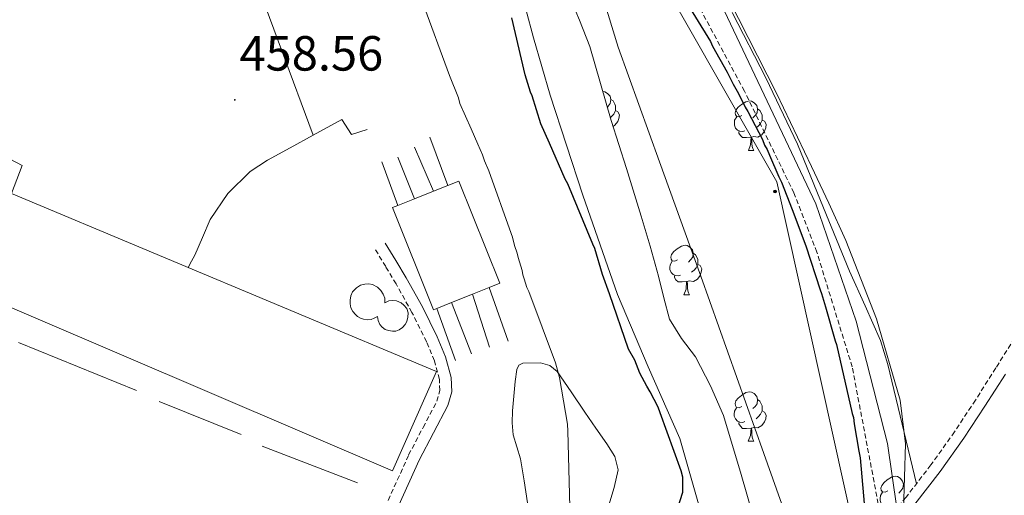
# Model space of a CAD drawing. Units: metres. Extents: x 585805 to 590298, y 4751710 to 4754737.
# Drawn here: x 587254 to 587454, y 4752588 to 4752685 of the extents above; entities that cross this region are included whole.
import ezdxf
from ezdxf.enums import TextEntityAlignment as Align

# ---------------------------------------------------------------- set-up
doc = ezdxf.new("R2010")
doc.units = ezdxf.units.M
doc.header["$MEASUREMENT"] = 0
doc.linetypes.add('TRAZOSX2', pattern=[1.5, 1, -0.5])
for name, color, linetype, lineweight in [('Carátula', 7, 'Continuous', 5), ('Level 11', 142, 'Continuous', 13), ('Level 15', 1, 'Continuous', 0), ('Level 16', 1, 'Continuous', 0), ('Level 21', 19, 'Continuous', 0), ('Level 32', 19, 'Continuous', 0), ('Level 35', 92, 'TRAZOSX2', 0), ('Level 36', 19, 'Continuous', 40), ('Level 4', 36, 'Continuous', 30), ('Level 41', 19, 'Continuous', 0), ('Level 5', 36, 'Continuous', 0), ('Level 51', 144, 'Continuous', 13), ('Level 52', 1, 'Continuous', 13), ('Level 7', 19, 'Continuous', 0)]:
    doc.layers.add(name, color=color, linetype=linetype, lineweight=lineweight)
doc.styles.add('Arial', font='ARIAL.TTF', dxfattribs={"height": 0.2})

# ---------------------------------------------------------------- blocks, each defined once
blk = doc.blocks.new('5PELE')
at = {"layer": 'Carátula', "linetype": 'Continuous', "lineweight": 5}
h = blk.add_hatch(color=9, dxfattribs=at)
edge = h.paths.add_edge_path()
edge.add_arc((0, 0), 2.85, 359.999, 719.999)
at = {"layer": 'Carátula', "color": 252, "linetype": 'Continuous', "lineweight": 5}
blk.add_circle((0, 0, 0), 2.85, dxfattribs=at)
blk = doc.blocks.new('5PATER')
at = {"layer": 'Carátula', "linetype": 'Continuous', "lineweight": 5}
h = blk.add_hatch(color=250, dxfattribs=at)
edge = h.paths.add_edge_path()
edge.add_ellipse((0, 0), major_axis=(-1.33, -1.34), ratio=0.999422, start_angle=0, end_angle=360)

msp = doc.modelspace()

# ---------------------------------------------------------------- linework, layer by layer
at = {"layer": 'Level 11', "color": 142, "linetype": 'Continuous', "lineweight": 13}
for points in [[(587290.72, 4752847.32, 448.6), (587299.19, 4752842.85, 448.31), (587309.67, 4752835.81, 447.93), (587314.6, 4752831.88, 447.75), (587319.12, 4752827.4, 447.56), (587323.54, 4752821.92, 447.56), (587329.34, 4752813.28, 448), (587334.67, 4752804.31, 448.31), (587342.88, 4752789.95, 447.38), (587346.74, 4752782.66, 446.84), (587350.35, 4752775.18, 446.8), (587356.33, 4752760.05, 447.54), (587360.77, 4752744.44, 448.31), (587363.31, 4752729.38, 449.08), (587365.89, 4752714.35, 449.82), (587370.31, 4752696.57, 449.65), (587375.65, 4752679.07, 449.07), (587384.05, 4752655.83, 449.65), (587392.42, 4752632.6, 449.82), (587405.21, 4752596.63, 448.31), (587409.61, 4752584.26, 447.75), (587415.21, 4752568.97, 447)], [(587397.32, 4752571.2, 448.51), (587396.24, 4752573.43, 448.69), (587393.78, 4752580.81, 448.78), (587391.92, 4752586.43, 448.77), (587388.17, 4752599.68, 448.69), (587381.77, 4752614.24, 448.69), (587375.51, 4752628.87, 448.69), (587368.47, 4752649.03, 449.02), (587361.88, 4752669.36, 449.44), (587358.45, 4752680.95, 449.5), (587355.38, 4752692.63, 449.44)]]:
    msp.add_polyline3d(points, dxfattribs=at)
at = {"layer": 'Level 15', "color": 20, "linetype": 'Continuous', "lineweight": 13}
msp.add_polyline3d([(587242.38, 4752643.79, 463.94), (587248.42, 4752658.4, 462.39), (587254.75, 4752655.1, 462.86), (587252.59, 4752649.36, 465.24), (587338.8, 4752613.26, 464.48), (587329.89, 4752593.14, 465.14), (587237.72, 4752632.54, 465.14), (587240.98, 4752640.41, 464.3)], dxfattribs=at)
at = {"layer": 'Level 15', "linetype": 'Continuous', "lineweight": 13}
msp.add_polyline3d([(587329.89, 4752646.54, 461.91), (587330.96, 4752646.97, 461.95), (587334.32, 4752648.31, 462.1), (587338.19, 4752649.85, 462.26), (587341.1, 4752651.02, 462.39), (587343.35, 4752651.92, 462.48), (587351.63, 4752631.17, 462.77), (587349.46, 4752630.3, 462.68), (587346.13, 4752628.97, 462.54), (587341.84, 4752627.25, 462.35), (587338.85, 4752626.06, 462.23), (587338.17, 4752625.79, 462.2), (587329.89, 4752646.54, 461.91)], dxfattribs=at)
at = {"layer": 'Level 15', "color": 1, "linetype": 'Continuous', "lineweight": 0}
msp.add_polyline3d([(587328.32, 4752627.23, 442.82), (587329.12, 4752627.63, 442.82), (587329.82, 4752627.66, 442.82), (587330.68, 4752627.6, 442.82), (587331.61, 4752627.2, 442.82), (587332.18, 4752626.73, 442.82), (587332.75, 4752626.03, 442.82), (587333.05, 4752625.17, 442.82), (587333.01, 4752624.27, 442.82), (587332.78, 4752623.43, 442.82), (587332.45, 4752622.83, 442.82), (587331.88, 4752622.2, 442.82), (587331.21, 4752621.74, 442.82), (587330.52, 4752621.47, 442.82), (587329.85, 4752621.44, 442.82), (587329.05, 4752621.6, 442.82), (587328.42, 4752621.8, 442.82), (587327.79, 4752622.27, 442.82), (587327.29, 4752622.83, 442.82), (587326.95, 4752623.63, 442.82), (587326.8, 4752624.41, 459.34), (587326.16, 4752624.1, 442.82), (587325.56, 4752623.83, 442.82), (587324.76, 4752623.77, 442.82), (587323.99, 4752623.87, 442.82), (587323.36, 4752624.1, 442.82), (587322.76, 4752624.47, 442.82), (587322.36, 4752624.87, 442.82), (587321.83, 4752625.47, 442.82), (587321.43, 4752626.23, 442.82), (587321.3, 4752627, 442.82), (587321.3, 4752627.73, 442.82), (587321.43, 4752628.66, 442.82), (587321.76, 4752629.43, 442.82), (587322.56, 4752630.26, 442.82), (587323.39, 4752630.79, 442.82), (587324.29, 4752630.99, 442.82), (587325.06, 4752631.06, 442.82), (587325.82, 4752630.96, 442.82), (587326.82, 4752630.39, 442.82), (587327.49, 4752629.73, 442.82), (587327.99, 4752628.99, 442.82), (587328.29, 4752628.19, 442.82), (587328.29, 4752627.7, 442.82), (587328.32, 4752627.23, 442.82)], dxfattribs=at)
at = {"layer": 'Level 16', "color": 1, "linetype": 'Continuous', "lineweight": 13, "ltscale": 0.5}
for points in [[(587324.75, 4752662.38, 460.54), (587321.54, 4752661.37, 461.02), (587319.59, 4752664.37, 462.06), (587313.76, 4752661.21, 461.68), (587300.91, 4752695.92, 460.92), (587322.2, 4752704.89, 460.07)], [(587341.1, 4752651.02, 460.65), (587337.48, 4752660.83, 459.73)], [(587334.31, 4752658.76, 460.29), (587338.19, 4752649.85, 460.58)], [(587334.32, 4752648.31, 461.1), (587330.93, 4752656.79, 459.91)], [(587327.73, 4752655.79, 460.54), (587330.96, 4752646.97, 461.4)], [(587353.35, 4752619.42, 460.07), (587349.46, 4752630.3, 460.45)], [(587346.13, 4752628.97, 460.74), (587349.58, 4752618.21, 460.16)], [(587338.85, 4752626.06, 460.3), (587342.67, 4752615.49, 460.14)], [(587345.87, 4752616.89, 460.71), (587341.84, 4752627.25, 461.18)], [(587253.98, 4752619.18, 462.63), (587277.93, 4752609.4, 462.35)], [(587282.53, 4752607.21, 462.54), (587299.19, 4752600.51, 461.59)], [(587303.42, 4752598.12, 462.16), (587322.75, 4752590.72, 461.68)]]:
    msp.add_polyline3d(points, dxfattribs=at)
at = {"layer": 'Level 21', "color": 19, "linetype": 'TRAZOSX2', "lineweight": 0}
for points in [[(587483.25, 4752695.28, 451.72), (587478.93, 4752683.53, 451.72), (587474.65, 4752671.7, 451.72), (587470.7, 4752659.51, 451.72), (587466.82, 4752647.35, 451.72), (587463.33, 4752636.69, 451.72), (587459.41, 4752626.31, 451.72), (587456.11, 4752620.08, 451.89), (587452.27, 4752614, 452.1), (587448.13, 4752607.48, 452.1), (587443.89, 4752601.07, 452.1), (587439.1, 4752594.35, 452.29), (587434.07, 4752587.8, 452.48), (587432.17, 4752585.53, 452.44)], [(587363.63, 4752486.61, 458.66), (587365.53, 4752489.66, 458.17), (587369.76, 4752496.3, 457), (587373.69, 4752502.81, 456.01), (587377.32, 4752509.47, 455.12), (587381.49, 4752518.14, 454.51), (587385.62, 4752526.94, 454.36), (587389.6, 4752535.01, 454.64), (587393.14, 4752543.15, 454.74), (587394.54, 4752547.05, 454.55), (587395.97, 4752551.05, 452.01), (587402.09, 4752556.65, 450.45), (587407.64, 4752561.12, 453.42), (587411.98, 4752564.5, 453.04), (587415.9, 4752568.13, 452.66), (587420.13, 4752572.13, 452.39), (587424.21, 4752576.41, 452.29), (587429.24, 4752582.02, 452.39), (587423.13, 4752614.21, 450.08), (587415.96, 4752637.47, 450.08), (587411.31, 4752649.49, 450.07), (587401.27, 4752670.16, 450.06), (587390.42, 4752690.33, 450.08)], [(587329.01, 4752587.15, 459.98), (587333.15, 4752596.36, 460.4), (587336.08, 4752601.93, 460.48), (587338.88, 4752607.26, 460.4), (587339.48, 4752609.45, 460.22), (587339.39, 4752611.68, 460.02), (587338.37, 4752615.46, 459.89), (587336.78, 4752619.31, 459.83), (587333.82, 4752625.25, 459.99), (587330.61, 4752631.05, 460.02), (587328.49, 4752634.55, 459.83), (587326.35, 4752638.09, 459.64)]]:
    msp.add_polyline3d(points, dxfattribs=at)
at = {"layer": 'Level 21', "color": 19, "linetype": 'Continuous', "lineweight": 0}
for points in [[(587397.22, 4752686.38, 450.22), (587415.77, 4752647.31, 450.2), (587423.91, 4752623.47, 450.19), (587430.29, 4752598.7, 450.2), (587432.17, 4752585.53, 452.44)], [(587331.19, 4752586.16, 459.98), (587335.3, 4752595.32, 460.4), (587338.19, 4752600.82, 460.48), (587341.12, 4752606.38, 460.4), (587341.89, 4752609.18, 460.22), (587341.76, 4752612.05, 460.02), (587340.63, 4752616.23, 459.89), (587338.96, 4752620.3, 459.83), (587335.93, 4752626.37, 459.99), (587332.68, 4752632.25, 460.02), (587330.53, 4752635.79, 459.83), (587328.39, 4752639.33, 459.64)], [(587435.86, 4752586.37, 452.48), (587440.94, 4752592.98, 452.29), (587445.78, 4752599.77, 452.1), (587450.05, 4752606.23, 452.1), (587454.21, 4752612.77, 452.1)]]:
    msp.add_polyline3d(points, dxfattribs=at)
at = {"layer": 'Level 32', "color": 6, "linetype": 'Continuous', "lineweight": 0, "ltscale": 0.5}
msp.add_polyline3d([(587445.23, 4752804.43, 453.33), (587428.18, 4752776.71, 453.7), (587413.68, 4752754.68, 452.59), (587378.83, 4752702.61, 450.16), (587407.84, 4752651.73, 450.1), (587423.73, 4752580.01, 451.18), (587400.9, 4752545.27, 451.02), (587374.55, 4752508.82, 455.54), (587381.49, 4752481.1, 459.87)], dxfattribs=at)
at = {"layer": 'Level 35', "color": 92, "linetype": 'Continuous', "lineweight": 0, "ltscale": 0.5}
for points in [[(587369.89, 4752679.19, 448.54), (587367.83, 4752684.55, 448.54), (587365.6, 4752689.9, 448.54)], [(587398.17, 4752688.63, 452.76), (587407.77, 4752669.75, 452.92), (587414.9, 4752654.88, 451.67), (587418.38, 4752647.41, 450.85), (587421.81, 4752639.88, 450.58), (587428.09, 4752623.96, 451.08), (587432.84, 4752607.5, 451.6), (587433.93, 4752598.64, 451.81), (587433.51, 4752585.12, 452.13), (587433.39, 4752578.36, 452.28)], [(587404.04, 4752580.45, 449.05), (587400.58, 4752592.42, 448.27), (587397.05, 4752604.35, 447.73), (587394.36, 4752610.39, 447.99), (587391.31, 4752616.25, 448.24), (587388.49, 4752619.98, 448.29), (587386.06, 4752623.89, 448.34), (587384.92, 4752628.24, 448.39), (587383.85, 4752632.61, 448.44), (587382.13, 4752638.69, 448.51), (587380.35, 4752644.76, 448.54), (587377.32, 4752654.49, 448.54), (587374.26, 4752664.2, 448.54), (587372.07, 4752671.69, 448.54), (587369.89, 4752679.19, 448.54)], [(587357.26, 4752586.65, 459.44), (587356.56, 4752591.12, 459.8), (587355.86, 4752595.59, 460.15), (587355.09, 4752598.01, 460), (587354.34, 4752600.45, 459.75), (587354.17, 4752602.89, 459.87), (587354.24, 4752605.33, 459.95), (587354.46, 4752608.29, 459.85), (587354.74, 4752611.25, 459.75), (587355.09, 4752613.7, 459.65), (587355.53, 4752614.6, 458.78), (587356.29, 4752614.95, 457.61), (587359.87, 4752615.05, 455.57), (587361.78, 4752614.48, 454.82), (587363.25, 4752613.25, 454.45), (587366.09, 4752609.13, 454.23), (587368.92, 4752605.01, 454.15), (587371.12, 4752601.8, 454.11), (587373.32, 4752598.58, 454.15), (587374.99, 4752596.05, 454.29), (587375.67, 4752593.33, 454.45), (587374.87, 4752589.75, 454.56), (587373.77, 4752586.16, 454.65)]]:
    msp.add_polyline3d(points, dxfattribs=at)
at = {"layer": 'Level 36', "color": 92, "linetype": 'Continuous', "lineweight": 0}
for points in [[(587436.14, 4752590.49, 452.4), (587433.25, 4752602.61, 451.74), (587430.36, 4752614.73, 451.07), (587428.85, 4752619.59, 450.95), (587425.76, 4752626.63, 451.13), (587422.58, 4752633.64, 451.34), (587417.32, 4752646.51, 451.46), (587412.01, 4752659.37, 451.6), (587405.61, 4752672.84, 451.87), (587398.77, 4752686.11, 452.13)], [(587372.55, 4752670.07, 0.01), (587372.95, 4752670.01, 0.01), (587373.48, 4752669.7, 0.01), (587374.01, 4752669.11, 0.01), (587374.17, 4752668.47, 0.01), (587374.06, 4752667.63, 0.01), (587373.63, 4752667.09, 0.01), (587373.47, 4752666.93, 0.01)], [(587374.17, 4752668.47, 0.01), (587374.64, 4752668.16, 0.01), (587374.96, 4752667.52, 0.01), (587375.12, 4752667.2, 0.01), (587375.12, 4752666.62, 0.01), (587375.12, 4752666.19, 0.01), (587374.75, 4752665.51, 0.01), (587374.33, 4752665.03, 0.01), (587374.08, 4752664.81, 0.01)], [(587400.76, 4752665.19, 0.01), (587400.23, 4752664.92, 0.01), (587399.7, 4752664.98, 0.01), (587399.43, 4752665.35, 0.01), (587399.38, 4752665.77, 0.01), (587399.54, 4752666.29, 0.01), (587400.02, 4752666.89, 0.01), (587400.65, 4752667.42, 0.01), (587401.55, 4752668, 0.01), (587402.3, 4752668.16, 0.01), (587402.72, 4752668.11, 0.01), (587403.25, 4752667.79, 0.01), (587403.78, 4752667.21, 0.01), (587403.94, 4752666.57, 0.01), (587403.83, 4752665.72, 0.01), (587403.41, 4752665.19, 0.01), (587402.99, 4752664.76, 0.01)], [(587375.12, 4752666.19, 0.01), (587375.57, 4752665.95, 0.01), (587375.92, 4752665.33, 0.01), (587375.81, 4752664.61, 0.01), (587375.6, 4752663.97, 0.01), (587375.01, 4752663.23, 0.01), (587374.64, 4752663, 0.01)], [(587403.94, 4752666.57, 0.01), (587404.42, 4752666.25, 0.01), (587404.73, 4752665.61, 0.01), (587404.89, 4752665.29, 0.01), (587404.89, 4752664.71, 0.01), (587404.89, 4752664.29, 0.01), (587404.52, 4752663.6, 0.01), (587404.1, 4752663.12, 0.01), (587403.62, 4752662.7, 0.01)], [(587401.34, 4752662.11, 0.01), (587400.92, 4752661.95, 0.01), (587400.33, 4752662.01, 0.01), (587399.86, 4752662.22, 0.01), (587399.43, 4752662.64, 0.01), (587399.22, 4752663.23, 0.01), (587399.22, 4752663.65, 0.01), (587399.27, 4752664.23, 0.01), (587399.7, 4752664.92, 0.01)], [(587404.89, 4752664.29, 0.01), (587405.35, 4752664.04, 0.01), (587405.69, 4752663.42, 0.01), (587405.58, 4752662.7, 0.01), (587405.37, 4752662.06, 0.01), (587404.79, 4752661.32, 0.01), (587403.99, 4752660.84, 0.01), (587403.14, 4752660.94, 0.01), (587402.71, 4752660.81, 0.01)], [(587402.6, 4752660.81, 0.01), (587401.71, 4752660.73, 0.01), (587400.87, 4752660.73, 0.01), (587400.44, 4752661.16, 0.01), (587400.12, 4752661.63, 0.01), (587400.12, 4752661.95, 0.01)], [(587313.76, 4752661.21, 458.78), (587309.12, 4752658.68, 458.91), (587304.49, 4752656.14, 459.04), (587300.99, 4752653.83, 459.19), (587296.45, 4752649.39, 459.55), (587292.91, 4752644.09, 459.85), (587291.34, 4752640.49, 459.71), (587289.79, 4752636.9, 459.65), (587289.12, 4752635.63, 459.75), (587288.45, 4752634.35, 459.85)], [(587402.06, 4752658.13, 0.01), (587402.49, 4752659.29, 0.01), (587402.6, 4752660.81, 0.01), (587402.71, 4752660.81, 0.01), (587402.75, 4752660.23, 0.01), (587402.78, 4752659.54, 0.01), (587402.85, 4752658.93, 0.01), (587402.97, 4752658.53, 0.01), (587403.18, 4752658.13, 0.01)], [(587402.06, 4752658.13, 0.01), (587403.18, 4752658.13, 0.01)], [(587387.7, 4752635.91, 0.01), (587387.17, 4752635.64, 0.01), (587386.64, 4752635.7, 0.01), (587386.37, 4752636.07, 0.01), (587386.32, 4752636.49, 0.01), (587386.48, 4752637.01, 0.01), (587386.96, 4752637.61, 0.01), (587387.59, 4752638.14, 0.01), (587388.49, 4752638.72, 0.01), (587389.24, 4752638.88, 0.01), (587389.66, 4752638.83, 0.01), (587390.19, 4752638.51, 0.01), (587390.72, 4752637.93, 0.01), (587390.88, 4752637.29, 0.01), (587390.77, 4752636.44, 0.01), (587390.35, 4752635.91, 0.01), (587389.93, 4752635.48, 0.01)], [(587390.88, 4752637.29, 0.01), (587391.36, 4752636.97, 0.01), (587391.67, 4752636.33, 0.01), (587391.83, 4752636.01, 0.01), (587391.83, 4752635.43, 0.01), (587391.83, 4752635.01, 0.01), (587391.46, 4752634.32, 0.01), (587391.04, 4752633.84, 0.01), (587390.56, 4752633.42, 0.01)], [(587388.28, 4752632.83, 0.01), (587387.86, 4752632.67, 0.01), (587387.27, 4752632.73, 0.01), (587386.8, 4752632.94, 0.01), (587386.37, 4752633.36, 0.01), (587386.16, 4752633.95, 0.01), (587386.16, 4752634.37, 0.01), (587386.21, 4752634.95, 0.01), (587386.64, 4752635.64, 0.01)], [(587391.83, 4752635.01, 0.01), (587392.29, 4752634.76, 0.01), (587392.63, 4752634.14, 0.01), (587392.52, 4752633.42, 0.01), (587392.31, 4752632.78, 0.01), (587391.73, 4752632.04, 0.01), (587390.93, 4752631.56, 0.01), (587390.08, 4752631.66, 0.01), (587389.65, 4752631.53, 0.01)], [(587389.54, 4752631.53, 0.01), (587388.65, 4752631.45, 0.01), (587387.81, 4752631.45, 0.01), (587387.38, 4752631.88, 0.01), (587387.06, 4752632.35, 0.01), (587387.06, 4752632.67, 0.01)], [(587389, 4752628.85, 0.01), (587389.43, 4752630.01, 0.01), (587389.54, 4752631.53, 0.01), (587389.65, 4752631.53, 0.01), (587389.69, 4752630.95, 0.01), (587389.72, 4752630.26, 0.01), (587389.79, 4752629.65, 0.01), (587389.91, 4752629.25, 0.01), (587390.12, 4752628.85, 0.01)], [(587389, 4752628.85, 0.01), (587390.12, 4752628.85, 0.01)], [(587400.75, 4752606.2, 0.01), (587400.23, 4752605.93, 0.01), (587399.69, 4752605.99, 0.01), (587399.43, 4752606.36, 0.01), (587399.37, 4752606.78, 0.01), (587399.53, 4752607.3, 0.01), (587400.01, 4752607.9, 0.01), (587400.65, 4752608.43, 0.01), (587401.55, 4752609.01, 0.01), (587402.29, 4752609.17, 0.01), (587402.72, 4752609.12, 0.01), (587403.25, 4752608.8, 0.01), (587403.78, 4752608.22, 0.01), (587403.94, 4752607.58, 0.01), (587403.83, 4752606.73, 0.01), (587403.41, 4752606.2, 0.01), (587402.99, 4752605.77, 0.01)], [(587401.34, 4752603.12, 0.01), (587400.91, 4752602.96, 0.01), (587400.33, 4752603.02, 0.01), (587399.85, 4752603.23, 0.01), (587399.43, 4752603.65, 0.01), (587399.21, 4752604.24, 0.01), (587399.21, 4752604.66, 0.01), (587399.27, 4752605.24, 0.01), (587399.69, 4752605.93, 0.01)], [(587403.94, 4752607.58, 0.01), (587404.41, 4752607.26, 0.01), (587404.73, 4752606.62, 0.01), (587404.89, 4752606.3, 0.01), (587404.89, 4752605.72, 0.01), (587404.89, 4752605.3, 0.01), (587404.52, 4752604.61, 0.01), (587404.1, 4752604.13, 0.01), (587403.62, 4752603.71, 0.01)], [(587404.89, 4752605.3, 0.01), (587405.35, 4752605.05, 0.01), (587405.69, 4752604.43, 0.01), (587405.58, 4752603.71, 0.01), (587405.37, 4752603.07, 0.01), (587404.79, 4752602.33, 0.01), (587403.99, 4752601.85, 0.01), (587403.14, 4752601.95, 0.01), (587402.71, 4752601.82, 0.01)], [(587402.6, 4752601.82, 0.01), (587401.71, 4752601.74, 0.01), (587400.87, 4752601.74, 0.01), (587400.44, 4752602.17, 0.01), (587400.12, 4752602.64, 0.01), (587400.12, 4752602.96, 0.01)], [(587402.05, 4752599.14, 0.01), (587402.49, 4752600.3, 0.01), (587402.6, 4752601.82, 0.01), (587402.71, 4752601.82, 0.01), (587402.75, 4752601.24, 0.01), (587402.78, 4752600.55, 0.01), (587402.85, 4752599.94, 0.01), (587402.97, 4752599.54, 0.01), (587403.18, 4752599.14, 0.01)], [(587402.05, 4752599.14, 0.01), (587403.18, 4752599.14, 0.01)], [(587430.33, 4752589.05, 0.01), (587429.8, 4752588.79, 0.01), (587429.27, 4752588.85, 0.01), (587429.01, 4752589.21, 0.01), (587428.95, 4752589.64, 0.01), (587429.11, 4752590.16, 0.01), (587429.59, 4752590.75, 0.01), (587430.23, 4752591.29, 0.01), (587431.13, 4752591.87, 0.01), (587431.87, 4752592.03, 0.01), (587432.3, 4752591.97, 0.01), (587432.83, 4752591.66, 0.01), (587433.36, 4752591.07, 0.01), (587433.52, 4752590.43, 0.01), (587433.41, 4752589.59, 0.01), (587432.98, 4752589.05, 0.01), (587432.56, 4752588.63, 0.01)], [(587433.52, 4752590.43, 0.01), (587433.67, 4752590.33, 0.01)], [(587430.92, 4752585.97, 0.01), (587430.49, 4752585.81, 0.01), (587429.91, 4752585.87, 0.01), (587429.43, 4752586.09, 0.01), (587429.01, 4752586.51, 0.01), (587428.79, 4752587.09, 0.01), (587428.79, 4752587.51, 0.01), (587428.85, 4752588.1, 0.01), (587429.27, 4752588.79, 0.01)]]:
    msp.add_polyline3d(points, dxfattribs=at)
at = {"layer": 'Level 4', "color": 36, "linetype": 'Continuous', "lineweight": 30}
for points in [[(587386.34, 4752693.32, 450.01), (587394.41, 4752680.2, 450.01), (587394.82, 4752679.3, 450.01), (587397.79, 4752674.02, 450.01), (587399.01, 4752671.57, 450.01), (587400.09, 4752669.64, 450.01), (587401.44, 4752666.93, 450.01), (587401.98, 4752666.03, 450.01), (587404.96, 4752660.36, 450.01), (587405.37, 4752659.2, 450.01), (587405.91, 4752658.3, 450.01), (587406.32, 4752657.13, 450.01), (587408.23, 4752652.75, 450.01), (587408.77, 4752651.71, 450.01), (587410.97, 4752646.16, 450.01), (587413.72, 4752638.79, 450.01), (587416.63, 4752629.87, 450.01), (587416.9, 4752629.09, 450.01), (587417.74, 4752626.38, 450.01), (587419.7, 4752619.52, 450.01), (587419.97, 4752618.74, 450.01), (587423.11, 4752604.74, 450.01), (587423.39, 4752603.97, 450.01), (587423.55, 4752602.67, 450.01), (587424.44, 4752597.09, 450.01), (587424.72, 4752595.79, 450.01), (587426.07, 4752580.33, 450.01)], [(587387.61, 4752585.22, 450.01), (587388.8, 4752588.83, 450.01), (587388.74, 4752591.83, 450.01), (587388.46, 4752593.12, 450.01), (587384.19, 4752604.88, 450.01), (587383.77, 4752606.05, 450.01), (587382.15, 4752609.14, 450.01), (587381.48, 4752610.3, 450.01), (587380.04, 4752612.93, 450.01), (587379.03, 4752615.59, 450.01), (587377.72, 4752617.84, 450.01), (587373.91, 4752629.05, 450.01), (587372.46, 4752632.95, 450.01), (587370.9, 4752638.21, 450.01), (587370.49, 4752639.11, 450.01), (587365.43, 4752651.38, 450.01), (587364.89, 4752652.28, 450.01), (587361.75, 4752659.63, 450.01), (587359.98, 4752663.5, 450.01), (587358.18, 4752669.2, 450.01), (587357.9, 4752669.97, 450.01), (587357.07, 4752672.56, 450.01), (587356.79, 4752673.47, 450.01), (587354.09, 4752685, 450.01)]]:
    msp.add_polyline3d(points, dxfattribs=at)
at = {"layer": 'Level 5', "color": 36, "linetype": 'Continuous', "lineweight": 0}
for points in [[(587348.16, 4752657.2, 455.01), (587347.2, 4752659.39, 455.01), (587345.84, 4752662.49, 455.01), (587343.53, 4752667.65, 455.01), (587343.24, 4752668.82, 455.01), (587341.46, 4752673.34, 455.01), (587335.96, 4752688.2, 455.01)], [(587365.85, 4752585.82, 455.01), (587365.41, 4752601.17, 455.01), (587365.38, 4752602.6, 455.01), (587363.76, 4752612.07, 455.01), (587362.92, 4752615.05, 455.01), (587357.56, 4752629.53, 455.01), (587357.15, 4752630.3, 455.01), (587356.6, 4752632.11, 455.01), (587356.32, 4752632.89, 455.01), (587356.17, 4752633.79, 455.01), (587355.34, 4752636.38, 455.01), (587355.19, 4752637.29, 455.01), (587354.64, 4752638.84, 455.01), (587354.22, 4752640.52, 455.01), (587353.94, 4752641.3, 455.01), (587349.39, 4752653.97, 455.01), (587348.57, 4752656.03, 455.01), (587348.16, 4752657.2, 455.01)]]:
    msp.add_polyline3d(points, dxfattribs=at)
at = {"layer": 'Level 51', "color": 144, "linetype": 'Continuous', "lineweight": 13}
msp.add_polyline3d([(587370.31, 4752696.57, 449.65), (587375.65, 4752679.07, 449.07), (587384.05, 4752655.83, 449.65), (587392.42, 4752632.6, 449.82), (587405.21, 4752596.63, 448.31), (587409.61, 4752584.26, 447.75), (587415.21, 4752568.97, 447), (587403.35, 4752558.74, 453.42), (587397.32, 4752571.2, 448.51), (587396.24, 4752573.43, 448.69), (587393.78, 4752580.81, 448.78), (587391.92, 4752586.43, 448.77), (587388.17, 4752599.68, 448.69), (587381.77, 4752614.24, 448.69), (587375.51, 4752628.87, 448.69), (587368.47, 4752649.03, 449.02), (587361.88, 4752669.36, 449.44), (587358.45, 4752680.95, 449.5), (587355.38, 4752692.63, 449.44)], dxfattribs=at)
at = {"layer": 'Level 52', "color": 1, "linetype": 'Continuous', "lineweight": 13}
for points in [[(587240.98, 4752640.41, 464.3), (587242.38, 4752643.79, 463.94), (587248.42, 4752658.4, 462.39), (587254.75, 4752655.1, 462.86), (587252.59, 4752649.36, 465.24), (587338.8, 4752613.26, 464.48), (587329.89, 4752593.14, 465.14), (587237.72, 4752632.54, 465.14), (587240.98, 4752640.41, 464.3)], [(587329.89, 4752646.54, 461.91), (587330.96, 4752646.97, 461.95), (587334.32, 4752648.31, 462.1), (587338.19, 4752649.85, 462.26), (587341.1, 4752651.02, 462.39), (587343.35, 4752651.92, 462.48), (587351.63, 4752631.17, 462.77), (587349.46, 4752630.3, 462.68), (587346.13, 4752628.97, 462.54), (587341.84, 4752627.25, 462.35), (587338.85, 4752626.06, 462.23), (587338.17, 4752625.79, 462.2), (587329.89, 4752646.54, 461.91)]]:
    msp.add_polyline3d(points, close=True, dxfattribs=at)
at = {"layer": 'Level 52', "color": 1, "linetype": 'Continuous', "lineweight": 0}
msp.add_polyline3d([(587328.32, 4752627.23, 442.82), (587329.12, 4752627.63, 442.82), (587329.82, 4752627.66, 442.82), (587330.68, 4752627.6, 442.82), (587331.61, 4752627.2, 442.82), (587332.18, 4752626.73, 442.82), (587332.75, 4752626.03, 442.82), (587333.05, 4752625.17, 442.82), (587333.01, 4752624.27, 442.82), (587332.78, 4752623.43, 442.82), (587332.45, 4752622.83, 442.82), (587331.88, 4752622.2, 442.82), (587331.21, 4752621.74, 442.82), (587330.52, 4752621.47, 442.82), (587329.85, 4752621.44, 442.82), (587329.05, 4752621.6, 442.82), (587328.42, 4752621.8, 442.82), (587327.79, 4752622.27, 442.82), (587327.29, 4752622.83, 442.82), (587326.95, 4752623.63, 442.82), (587326.8, 4752624.41, 459.34), (587326.16, 4752624.1, 442.82), (587325.56, 4752623.83, 442.82), (587324.76, 4752623.77, 442.82), (587323.99, 4752623.87, 442.82), (587323.36, 4752624.1, 442.82), (587322.76, 4752624.47, 442.82), (587322.36, 4752624.87, 442.82), (587321.83, 4752625.47, 442.82), (587321.43, 4752626.23, 442.82), (587321.3, 4752627, 442.82), (587321.3, 4752627.73, 442.82), (587321.43, 4752628.66, 442.82), (587321.76, 4752629.43, 442.82), (587322.56, 4752630.26, 442.82), (587323.39, 4752630.79, 442.82), (587324.29, 4752630.99, 442.82), (587325.06, 4752631.06, 442.82), (587325.82, 4752630.96, 442.82), (587326.82, 4752630.39, 442.82), (587327.49, 4752629.73, 442.82), (587327.99, 4752628.99, 442.82), (587328.29, 4752628.19, 442.82), (587328.29, 4752627.7, 442.82), (587328.32, 4752627.23, 442.82)], close=True, dxfattribs=at)

# ---------------------------------------------------------------- block references
at = {"layer": 'Level 32', "color": 252, "linetype": 'Continuous', "lineweight": 0, "xscale": 0.09999983015004542, "yscale": 0.09999983015004542}
msp.add_blockref('5PELE', (587407.47, 4752649.8, 450.23), dxfattribs=at)
at = {"layer": 'Level 7', "color": 19, "linetype": 'Continuous', "lineweight": 0, "xscale": 0.09999994075288839, "yscale": 0.09999994075288839, "rotation": 1.515203459415313}
msp.add_blockref('5PATER', (587297.88, 4752668.38, 458.57), dxfattribs=at)

# ---------------------------------------------------------------- texts
at = {"layer": 'Level 41', "color": 19, "linetype": 'Continuous', "lineweight": 0, "style": 'Arial'}
msp.add_text('458.56', height=7, dxfattribs=at).set_placement((587298.84, 4752672.13, 458.57), align=Align.BOTTOM_LEFT)

doc.saveas('drawing.dxf')
